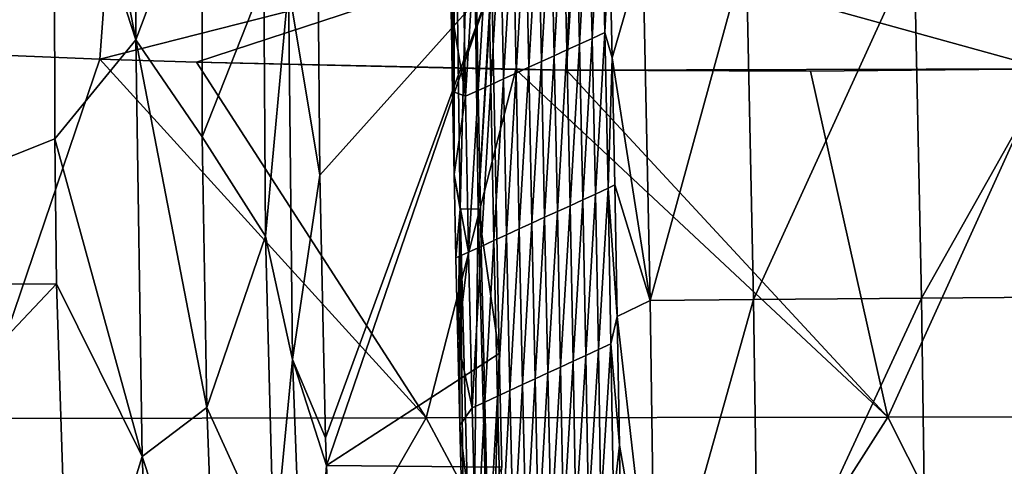
# Model space of a CAD drawing. Units: millimetres. Extents: x -302 to 303, y -411 to 69.
# Drawn here: x -120 to -80, y -103 to -85 of the extents above; entities that cross this region are included whole.
import ezdxf

# ---------------------------------------------------------------- set-up
doc = ezdxf.new("R2010")
doc.units = ezdxf.units.MM
doc.header["$LTSCALE"] = 65.185185
for name, color, linetype in [('150', 7, 'CONTINUOUS'), ('151', 7, 'CONTINUOUS'), ('17', 7, 'CONTINUOUS'), ('172', 7, 'CONTINUOUS'), ('242', 7, 'CONTINUOUS'), ('250', 7, 'CONTINUOUS'), ('59', 7, 'CONTINUOUS'), ('64', 7, 'CONTINUOUS'), ('73', 7, 'CONTINUOUS'), ('88', 7, 'CONTINUOUS')]:
    doc.layers.add(name, color=color, linetype=linetype)

msp = doc.modelspace()

# ---------------------------------------------------------------- linework, layer by layer
at = {"layer": '150', "linetype": 'Continuous'}
for points in [[(-97.181, -85.65, -364.628), (-97.329, -79.167, -364.628), (-96.807, -78.928, -384.639), (-97.181, -85.65, -364.628)], [(-96.655, -85.409, -384.639), (-97.181, -85.65, -364.628), (-96.807, -78.928, -384.639), (-96.655, -85.409, -384.639)], [(-96.655, -85.409, -384.639), (-96.807, -78.928, -384.639), (-96.285, -78.69, -404.651), (-96.655, -85.409, -384.639)], [(-96.128, -85.169, -404.651), (-96.655, -85.409, -384.639), (-96.285, -78.69, -404.651), (-96.128, -85.169, -404.651)], [(-96.128, -85.169, -404.651), (-96.285, -78.69, -404.651), (-95.938, -81.217, -415.353), (-96.128, -85.169, -404.651)], [(-97.708, -85.89, -344.616), (-97.851, -79.405, -344.616), (-97.329, -79.167, -364.628), (-97.708, -85.89, -344.616)], [(-97.181, -85.65, -364.628), (-97.708, -85.89, -344.616), (-97.329, -79.167, -364.628), (-97.181, -85.65, -364.628)], [(-98.761, -86.37, -304.592), (-98.894, -79.882, -304.592), (-98.373, -79.644, -324.604), (-98.761, -86.37, -304.592)], [(-98.234, -86.13, -324.604), (-98.761, -86.37, -304.592), (-98.373, -79.644, -324.604), (-98.234, -86.13, -324.604)], [(-98.234, -86.13, -324.604), (-98.373, -79.644, -324.604), (-97.851, -79.405, -344.616), (-98.234, -86.13, -324.604)], [(-97.708, -85.89, -344.616), (-98.234, -86.13, -324.604), (-97.851, -79.405, -344.616), (-97.708, -85.89, -344.616)], [(-99.814, -86.852, -264.569), (-99.938, -80.36, -264.569), (-99.416, -80.121, -284.58), (-99.814, -86.852, -264.569)], [(-99.287, -86.611, -284.58), (-99.814, -86.852, -264.569), (-99.416, -80.121, -284.58), (-99.287, -86.611, -284.58)], [(-99.287, -86.611, -284.58), (-99.416, -80.121, -284.58), (-98.894, -79.882, -304.592), (-99.287, -86.611, -284.58)], [(-98.761, -86.37, -304.592), (-99.287, -86.611, -284.58), (-98.894, -79.882, -304.592), (-98.761, -86.37, -304.592)], [(-100.34, -87.092, -244.557), (-100.459, -80.599, -244.557), (-99.938, -80.36, -264.569), (-100.34, -87.092, -244.557)], [(-99.814, -86.852, -264.569), (-100.34, -87.092, -244.557), (-99.938, -80.36, -264.569), (-99.814, -86.852, -264.569)], [(-101.393, -87.574, -204.533), (-101.502, -81.076, -204.533), (-100.981, -80.837, -224.545), (-101.393, -87.574, -204.533)], [(-100.867, -87.333, -224.545), (-101.393, -87.574, -204.533), (-100.981, -80.837, -224.545), (-100.867, -87.333, -224.545)], [(-100.867, -87.333, -224.545), (-100.981, -80.837, -224.545), (-100.459, -80.599, -244.557), (-100.867, -87.333, -224.545)], [(-100.34, -87.092, -244.557), (-100.867, -87.333, -224.545), (-100.459, -80.599, -244.557), (-100.34, -87.092, -244.557)], [(-102.023, -81.315, -184.522), (-101.919, -87.815, -184.522), (-102.507, -84.192, -164.53), (-102.023, -81.315, -184.522)], [(-101.919, -87.815, -184.522), (-102.023, -81.315, -184.522), (-101.502, -81.076, -204.533), (-101.919, -87.815, -184.522)], [(-101.393, -87.574, -204.533), (-101.919, -87.815, -184.522), (-101.502, -81.076, -204.533), (-101.393, -87.574, -204.533)], [(-95.82, -86.214, -415.356), (-96.128, -85.169, -404.651), (-95.938, -81.217, -415.353), (-95.82, -86.214, -415.356)], [(-102.507, -84.192, -164.53), (-101.919, -87.815, -184.522), (-102.453, -87.613, -164.53), (-102.507, -84.192, -164.53)], [(-97.045, -92.122, -364.628), (-97.181, -85.65, -364.628), (-96.655, -85.409, -384.639), (-97.045, -92.122, -364.628)], [(-96.518, -91.881, -384.639), (-97.045, -92.122, -364.628), (-96.655, -85.409, -384.639), (-96.518, -91.881, -384.639)], [(-96.518, -91.881, -384.639), (-96.655, -85.409, -384.639), (-96.128, -85.169, -404.651), (-96.518, -91.881, -384.639)], [(-95.991, -91.64, -404.651), (-96.518, -91.881, -384.639), (-96.128, -85.169, -404.651), (-95.991, -91.64, -404.651)], [(-95.991, -91.64, -404.651), (-96.128, -85.169, -404.651), (-95.82, -86.214, -415.356), (-95.991, -91.64, -404.651)], [(-97.572, -92.363, -344.616), (-97.708, -85.89, -344.616), (-97.181, -85.65, -364.628), (-97.572, -92.363, -344.616)], [(-97.045, -92.122, -364.628), (-97.572, -92.363, -344.616), (-97.181, -85.65, -364.628), (-97.045, -92.122, -364.628)], [(-98.626, -92.845, -304.592), (-98.761, -86.37, -304.592), (-98.234, -86.13, -324.604), (-98.626, -92.845, -304.592)], [(-98.099, -92.604, -324.604), (-98.626, -92.845, -304.592), (-98.234, -86.13, -324.604), (-98.099, -92.604, -324.604)], [(-98.099, -92.604, -324.604), (-98.234, -86.13, -324.604), (-97.708, -85.89, -344.616), (-98.099, -92.604, -324.604)], [(-97.572, -92.363, -344.616), (-98.099, -92.604, -324.604), (-97.708, -85.89, -344.616), (-97.572, -92.363, -344.616)], [(-95.709, -91.499, -415.355), (-95.991, -91.64, -404.651), (-95.82, -86.214, -415.356), (-95.709, -91.499, -415.355)], [(-99.681, -93.328, -264.569), (-99.814, -86.852, -264.569), (-99.287, -86.611, -284.58), (-99.681, -93.328, -264.569)], [(-99.154, -93.086, -284.58), (-99.681, -93.328, -264.569), (-99.287, -86.611, -284.58), (-99.154, -93.086, -284.58)], [(-99.154, -93.086, -284.58), (-99.287, -86.611, -284.58), (-98.761, -86.37, -304.592), (-99.154, -93.086, -284.58)], [(-98.626, -92.845, -304.592), (-99.154, -93.086, -284.58), (-98.761, -86.37, -304.592), (-98.626, -92.845, -304.592)], [(-100.735, -93.811, -224.545), (-100.867, -87.333, -224.545), (-100.34, -87.092, -244.557), (-100.735, -93.811, -224.545)], [(-100.208, -93.57, -244.557), (-100.735, -93.811, -224.545), (-100.34, -87.092, -244.557), (-100.208, -93.57, -244.557)], [(-100.208, -93.57, -244.557), (-100.34, -87.092, -244.557), (-99.814, -86.852, -264.569), (-100.208, -93.57, -244.557)], [(-99.681, -93.328, -264.569), (-100.208, -93.57, -244.557), (-99.814, -86.852, -264.569), (-99.681, -93.328, -264.569)], [(-101.263, -94.053, -204.533), (-101.393, -87.574, -204.533), (-100.867, -87.333, -224.545), (-101.263, -94.053, -204.533)], [(-100.735, -93.811, -224.545), (-101.263, -94.053, -204.533), (-100.867, -87.333, -224.545), (-100.735, -93.811, -224.545)], [(-102.453, -87.613, -164.53), (-101.919, -87.815, -184.522), (-102.389, -91.072, -164.53), (-102.453, -87.613, -164.53)], [(-101.919, -87.815, -184.522), (-101.79, -94.295, -184.522), (-102.389, -91.072, -164.53), (-101.919, -87.815, -184.522)], [(-101.79, -94.295, -184.522), (-101.919, -87.815, -184.522), (-101.393, -87.574, -204.533), (-101.79, -94.295, -184.522)], [(-101.263, -94.053, -204.533), (-101.79, -94.295, -184.522), (-101.393, -87.574, -204.533), (-101.263, -94.053, -204.533)], [(-102.389, -91.072, -164.53), (-101.79, -94.295, -184.522), (-102.317, -94.529, -164.53), (-102.389, -91.072, -164.53)], [(-95.609, -96.972, -415.351), (-95.991, -91.64, -404.651), (-95.709, -91.499, -415.355), (-95.609, -96.972, -415.351)], [(-96.92, -98.585, -364.628), (-97.045, -92.122, -364.628), (-96.518, -91.881, -384.639), (-96.92, -98.585, -364.628)], [(-96.396, -98.343, -384.639), (-96.92, -98.585, -364.628), (-96.518, -91.881, -384.639), (-96.396, -98.343, -384.639)], [(-96.396, -98.343, -384.639), (-96.518, -91.881, -384.639), (-95.991, -91.64, -404.651), (-96.396, -98.343, -384.639)], [(-95.872, -98.101, -404.651), (-96.396, -98.343, -384.639), (-95.991, -91.64, -404.651), (-95.872, -98.101, -404.651)], [(-95.872, -98.101, -404.651), (-95.991, -91.64, -404.651), (-95.609, -96.972, -415.351), (-95.872, -98.101, -404.651)], [(-97.969, -99.069, -324.604), (-98.099, -92.604, -324.604), (-97.572, -92.363, -344.616), (-97.969, -99.069, -324.604)], [(-97.444, -98.827, -344.616), (-97.969, -99.069, -324.604), (-97.572, -92.363, -344.616), (-97.444, -98.827, -344.616)], [(-97.444, -98.827, -344.616), (-97.572, -92.363, -344.616), (-97.045, -92.122, -364.628), (-97.444, -98.827, -344.616)], [(-96.92, -98.585, -364.628), (-97.444, -98.827, -344.616), (-97.045, -92.122, -364.628), (-96.92, -98.585, -364.628)], [(-98.493, -99.311, -304.592), (-98.626, -92.845, -304.592), (-98.099, -92.604, -324.604), (-98.493, -99.311, -304.592)], [(-97.969, -99.069, -324.604), (-98.493, -99.311, -304.592), (-98.099, -92.604, -324.604), (-97.969, -99.069, -324.604)], [(-99.541, -99.796, -264.569), (-99.681, -93.328, -264.569), (-99.154, -93.086, -284.58), (-99.541, -99.796, -264.569)], [(-99.017, -99.553, -284.58), (-99.541, -99.796, -264.569), (-99.154, -93.086, -284.58), (-99.017, -99.553, -284.58)], [(-99.017, -99.553, -284.58), (-99.154, -93.086, -284.58), (-98.626, -92.845, -304.592), (-99.017, -99.553, -284.58)], [(-98.493, -99.311, -304.592), (-99.017, -99.553, -284.58), (-98.626, -92.845, -304.592), (-98.493, -99.311, -304.592)], [(-100.59, -100.281, -224.545), (-100.735, -93.811, -224.545), (-100.208, -93.57, -244.557), (-100.59, -100.281, -224.545)], [(-100.066, -100.038, -244.557), (-100.59, -100.281, -224.545), (-100.208, -93.57, -244.557), (-100.066, -100.038, -244.557)], [(-100.066, -100.038, -244.557), (-100.208, -93.57, -244.557), (-99.681, -93.328, -264.569), (-100.066, -100.038, -244.557)], [(-99.541, -99.796, -264.569), (-100.066, -100.038, -244.557), (-99.681, -93.328, -264.569), (-99.541, -99.796, -264.569)], [(-101.639, -100.766, -184.522), (-101.79, -94.295, -184.522), (-101.263, -94.053, -204.533), (-101.639, -100.766, -184.522)], [(-101.114, -100.523, -204.533), (-101.639, -100.766, -184.522), (-101.263, -94.053, -204.533), (-101.114, -100.523, -204.533)], [(-101.114, -100.523, -204.533), (-101.263, -94.053, -204.533), (-100.735, -93.811, -224.545), (-101.114, -100.523, -204.533)], [(-100.59, -100.281, -224.545), (-101.114, -100.523, -204.533), (-100.735, -93.811, -224.545), (-100.59, -100.281, -224.545)], [(-102.317, -94.529, -164.53), (-101.79, -94.295, -184.522), (-102.237, -97.986, -164.53), (-102.317, -94.529, -164.53)], [(-101.79, -94.295, -184.522), (-101.639, -100.766, -184.522), (-102.237, -97.986, -164.53), (-101.79, -94.295, -184.522)], [(-95.524, -102.313, -415.343), (-95.872, -98.101, -404.651), (-95.609, -96.972, -415.351), (-95.524, -102.313, -415.343)], [(-102.237, -97.986, -164.53), (-101.639, -100.766, -184.522), (-102.15, -101.481, -164.53), (-102.237, -97.986, -164.53)], [(-96.289, -104.799, -384.639), (-96.396, -98.343, -384.639), (-95.872, -98.101, -404.651), (-96.289, -104.799, -384.639)], [(-95.771, -104.554, -404.651), (-96.289, -104.799, -384.639), (-95.872, -98.101, -404.651), (-95.771, -104.554, -404.651)], [(-95.771, -104.554, -404.651), (-95.872, -98.101, -404.651), (-95.524, -102.313, -415.343), (-95.771, -104.554, -404.651)], [(-96.807, -105.043, -364.628), (-96.92, -98.585, -364.628), (-96.396, -98.343, -384.639), (-96.807, -105.043, -364.628)], [(-96.289, -104.799, -384.639), (-96.807, -105.043, -364.628), (-96.396, -98.343, -384.639), (-96.289, -104.799, -384.639)], [(-97.844, -105.532, -324.604), (-97.969, -99.069, -324.604), (-97.444, -98.827, -344.616), (-97.844, -105.532, -324.604)], [(-97.326, -105.288, -344.616), (-97.844, -105.532, -324.604), (-97.444, -98.827, -344.616), (-97.326, -105.288, -344.616)], [(-97.326, -105.288, -344.616), (-97.444, -98.827, -344.616), (-96.92, -98.585, -364.628), (-97.326, -105.288, -344.616)], [(-96.807, -105.043, -364.628), (-97.326, -105.288, -344.616), (-96.92, -98.585, -364.628), (-96.807, -105.043, -364.628)], [(-98.88, -106.022, -284.58), (-99.017, -99.553, -284.58), (-98.493, -99.311, -304.592), (-98.88, -106.022, -284.58)], [(-98.362, -105.777, -304.592), (-98.88, -106.022, -284.58), (-98.493, -99.311, -304.592), (-98.362, -105.777, -304.592)], [(-98.362, -105.777, -304.592), (-98.493, -99.311, -304.592), (-97.969, -99.069, -324.604), (-98.362, -105.777, -304.592)], [(-97.844, -105.532, -324.604), (-98.362, -105.777, -304.592), (-97.969, -99.069, -324.604), (-97.844, -105.532, -324.604)], [(-99.399, -106.267, -264.569), (-99.541, -99.796, -264.569), (-99.017, -99.553, -284.58), (-99.399, -106.267, -264.569)], [(-98.88, -106.022, -284.58), (-99.399, -106.267, -264.569), (-99.017, -99.553, -284.58), (-98.88, -106.022, -284.58)], [(-100.435, -106.757, -224.545), (-100.59, -100.281, -224.545), (-100.066, -100.038, -244.557), (-100.435, -106.757, -224.545)], [(-99.917, -106.512, -244.557), (-100.435, -106.757, -224.545), (-100.066, -100.038, -244.557), (-99.917, -106.512, -244.557)], [(-99.917, -106.512, -244.557), (-100.066, -100.038, -244.557), (-99.541, -99.796, -264.569), (-99.917, -106.512, -244.557)], [(-99.399, -106.267, -264.569), (-99.917, -106.512, -244.557), (-99.541, -99.796, -264.569), (-99.399, -106.267, -264.569)], [(-101.472, -107.246, -184.522), (-101.639, -100.766, -184.522), (-101.114, -100.523, -204.533), (-101.472, -107.246, -184.522)], [(-100.954, -107.001, -204.533), (-101.472, -107.246, -184.522), (-101.114, -100.523, -204.533), (-100.954, -107.001, -204.533)], [(-100.954, -107.001, -204.533), (-101.114, -100.523, -204.533), (-100.59, -100.281, -224.545), (-100.954, -107.001, -204.533)], [(-100.435, -106.757, -224.545), (-100.954, -107.001, -204.533), (-100.59, -100.281, -224.545), (-100.435, -106.757, -224.545)], [(-101.639, -100.766, -184.522), (-101.472, -107.246, -184.522), (-102.15, -101.481, -164.53), (-101.639, -100.766, -184.522)], [(-102.15, -101.481, -164.53), (-101.472, -107.246, -184.522), (-101.98, -107.86, -164.53), (-102.15, -101.481, -164.53)], [(-95.456, -107.39, -415.334), (-95.771, -104.554, -404.651), (-95.524, -102.313, -415.343), (-95.456, -107.39, -415.334)]]:
    msp.add_3dface(points, dxfattribs=at)
at = {"layer": '151', "linetype": 'Continuous'}
for points in [[(-102.507, -84.192, -164.53), (-102.453, -87.613, -164.53), (-102.401, -73.088, -163.546), (-102.507, -84.192, -164.53)], [(-102.453, -87.613, -164.53), (-102.389, -91.072, -164.53), (-102.401, -73.088, -163.546), (-102.453, -87.613, -164.53)], [(-102.13, -92.503, -163.546), (-101.654, -73.083, -162.76), (-102.401, -73.088, -163.546), (-102.13, -92.503, -163.546)], [(-102.389, -91.072, -164.53), (-102.13, -92.503, -163.546), (-102.401, -73.088, -163.546), (-102.389, -91.072, -164.53)], [(-101.383, -92.488, -162.759), (-101.654, -73.083, -162.76), (-102.13, -92.503, -163.546), (-101.383, -92.488, -162.759)], [(-101.654, -73.083, -162.76), (-101.383, -92.488, -162.759), (-100.825, -82.544, -162.5), (-101.654, -73.083, -162.76)], [(-100.825, -82.544, -162.5), (-101.383, -92.488, -162.759), (-100.817, -83.116, -162.5), (-100.825, -82.544, -162.5)], [(-100.817, -83.116, -162.5), (-101.383, -92.488, -162.759), (-100.517, -98.508, -162.5), (-100.817, -83.116, -162.5)], [(-102.389, -91.072, -164.53), (-102.317, -94.529, -164.53), (-102.13, -92.503, -163.546), (-102.389, -91.072, -164.53)], [(-102.317, -94.529, -164.53), (-102.237, -97.986, -164.53), (-102.13, -92.503, -163.546), (-102.317, -94.529, -164.53)], [(-102.237, -97.986, -164.53), (-102.15, -101.481, -164.53), (-102.13, -92.503, -163.546), (-102.237, -97.986, -164.53)], [(-102.15, -101.481, -164.53), (-101.98, -107.86, -164.53), (-102.13, -92.503, -163.546), (-102.15, -101.481, -164.53)], [(-101.637, -111.907, -163.546), (-101.383, -92.488, -162.759), (-102.13, -92.503, -163.546), (-101.637, -111.907, -163.546)], [(-101.98, -107.86, -164.53), (-101.637, -111.907, -163.546), (-102.13, -92.503, -163.546), (-101.98, -107.86, -164.53)], [(-100.89, -111.886, -162.759), (-101.383, -92.488, -162.759), (-101.637, -111.907, -163.546), (-100.89, -111.886, -162.759)], [(-101.383, -92.488, -162.759), (-100.89, -111.886, -162.759), (-100.517, -98.508, -162.5), (-101.383, -92.488, -162.759)], [(-100.517, -98.508, -162.5), (-100.89, -111.886, -162.759), (-100.404, -103.228, -162.5), (-100.517, -98.508, -162.5)]]:
    msp.add_3dface(points, dxfattribs=at)
at = {"layer": '17', "linetype": 'Continuous'}
for points in [[(-136.742, -75.62, -169.5), (-118.992, -75.021, -169.5), (-134.169, -95.64, -169.5), (-136.742, -75.62, -169.5)], [(-118.992, -75.021, -169.5), (-118.973, -89.584, -169.5), (-134.169, -95.64, -169.5), (-118.992, -75.021, -169.5)], [(-134.169, -95.64, -169.5), (-118.973, -89.584, -169.5), (-118.897, -95.61, -169.5), (-134.169, -95.64, -169.5)], [(-134.169, -95.64, -169.5), (-118.897, -95.61, -169.5), (-137.827, -115.66, -169.5), (-134.169, -95.64, -169.5)], [(-118.897, -95.61, -169.5), (-118.351, -112.571, -169.5), (-137.827, -115.66, -169.5), (-118.897, -95.61, -169.5)]]:
    msp.add_3dface(points, dxfattribs=at)
at = {"layer": '172', "linetype": 'Continuous'}
for points in [[(-95.82, -86.214, -415.356), (-95.938, -81.217, -415.353), (-94.543, -81.8, -423.586), (-95.82, -86.214, -415.356)], [(-94.24, -96.299, -423.586), (-94.543, -81.8, -423.586), (-90.252, -81.738, -432.127), (-94.24, -96.299, -423.586)], [(-89.948, -96.265, -432.127), (-94.24, -96.299, -423.586), (-90.252, -81.738, -432.127), (-89.948, -96.265, -432.127)], [(-89.948, -96.265, -432.127), (-90.252, -81.738, -432.127), (-83.281, -81.634, -439.035), (-89.948, -96.265, -432.127)], [(-82.977, -96.206, -439.035), (-89.948, -96.265, -432.127), (-83.281, -81.634, -439.035), (-82.977, -96.206, -439.035)], [(-82.977, -96.206, -439.035), (-83.281, -81.634, -439.035), (-74.701, -81.505, -443.249), (-82.977, -96.206, -439.035)], [(-74.396, -96.134, -443.249), (-82.977, -96.206, -439.035), (-74.701, -81.505, -443.249), (-74.396, -96.134, -443.249)], [(-94.24, -96.299, -423.586), (-95.82, -86.214, -415.356), (-94.543, -81.8, -423.586), (-94.24, -96.299, -423.586)], [(-95.709, -91.499, -415.355), (-95.82, -86.214, -415.356), (-94.24, -96.299, -423.586), (-95.709, -91.499, -415.355)], [(-95.609, -96.972, -415.351), (-95.709, -91.499, -415.355), (-94.24, -96.299, -423.586), (-95.609, -96.972, -415.351)], [(-94.034, -110.823, -423.586), (-95.609, -96.972, -415.351), (-94.24, -96.299, -423.586), (-94.034, -110.823, -423.586)], [(-94.034, -110.823, -423.586), (-94.24, -96.299, -423.586), (-89.948, -96.265, -432.127), (-94.034, -110.823, -423.586)], [(-89.742, -110.812, -432.127), (-94.034, -110.823, -423.586), (-89.948, -96.265, -432.127), (-89.742, -110.812, -432.127)], [(-89.742, -110.812, -432.127), (-89.948, -96.265, -432.127), (-82.977, -96.206, -439.035), (-89.742, -110.812, -432.127)], [(-82.771, -110.79, -439.035), (-89.742, -110.812, -432.127), (-82.977, -96.206, -439.035), (-82.771, -110.79, -439.035)], [(-82.771, -110.79, -439.035), (-82.977, -96.206, -439.035), (-74.396, -96.134, -443.249), (-82.771, -110.79, -439.035)], [(-74.189, -110.763, -443.249), (-82.771, -110.79, -439.035), (-74.396, -96.134, -443.249), (-74.189, -110.763, -443.249)], [(-95.524, -102.313, -415.343), (-95.609, -96.972, -415.351), (-94.034, -110.823, -423.586), (-95.524, -102.313, -415.343)], [(-95.456, -107.39, -415.334), (-95.524, -102.313, -415.343), (-94.034, -110.823, -423.586), (-95.456, -107.39, -415.334)]]:
    msp.add_3dface(points, dxfattribs=at)
at = {"layer": '242', "linetype": 'Continuous'}
for points in [[(-110.223, -93.626, -163.572), (-110.289, -83.003, -163.572), (-109.259, -83.247, -162.781), (-110.223, -93.626, -163.572)], [(-110.223, -93.626, -163.572), (-109.259, -83.247, -162.781), (-109.094, -98.748, -162.781), (-110.223, -93.626, -163.572)], [(-108.037, -83.15, -162.5), (-107.959, -91.092, -162.5), (-109.259, -83.247, -162.781), (-108.037, -83.15, -162.5)], [(-109.259, -83.247, -162.781), (-107.959, -91.092, -162.5), (-109.094, -98.748, -162.781), (-109.259, -83.247, -162.781)], [(-107.959, -91.092, -162.5), (-107.725, -102.001, -162.5), (-109.094, -98.748, -162.781), (-107.959, -91.092, -162.5)], [(-109.877, -106.862, -163.572), (-110.223, -93.626, -163.572), (-109.094, -98.748, -162.781), (-109.877, -106.862, -163.572)], [(-109.877, -106.862, -163.572), (-109.094, -98.748, -162.781), (-108.523, -114.241, -162.781), (-109.877, -106.862, -163.572)], [(-109.094, -98.748, -162.781), (-107.69, -103.154, -162.5), (-108.523, -114.241, -162.781), (-109.094, -98.748, -162.781)], [(-107.725, -102.001, -162.5), (-107.69, -103.154, -162.5), (-109.094, -98.748, -162.781), (-107.725, -102.001, -162.5)], [(-107.69, -103.154, -162.5), (-107.088, -117.439, -162.5), (-108.523, -114.241, -162.781), (-107.69, -103.154, -162.5)]]:
    msp.add_3dface(points, dxfattribs=at)
at = {"layer": '250', "linetype": 'Continuous'}
for points in [[(-100.817, -83.116, -162.5), (-107.959, -91.092, -162.5), (-108.037, -83.15, -162.5), (-100.817, -83.116, -162.5)], [(-100.817, -83.116, -162.5), (-107.725, -102.001, -162.5), (-107.959, -91.092, -162.5), (-100.817, -83.116, -162.5)], [(-100.817, -83.116, -162.5), (-107.69, -103.154, -162.5), (-107.725, -102.001, -162.5), (-100.817, -83.116, -162.5)], [(-100.817, -83.116, -162.5), (-100.517, -98.508, -162.5), (-107.69, -103.154, -162.5), (-100.817, -83.116, -162.5)], [(-100.517, -98.508, -162.5), (-100.404, -103.228, -162.5), (-107.69, -103.154, -162.5), (-100.517, -98.508, -162.5)], [(-100.404, -103.228, -162.5), (-107.088, -117.439, -162.5), (-107.69, -103.154, -162.5), (-100.404, -103.228, -162.5)]]:
    msp.add_3dface(points, dxfattribs=at)
at = {"layer": '59', "linetype": 'Continuous'}
for points in [[(-112.866, -78.199, -166.642), (-110.289, -83.003, -163.572), (-112.845, -89.494, -166.642), (-112.866, -78.199, -166.642)], [(-110.289, -83.003, -163.572), (-110.223, -93.626, -163.572), (-112.845, -89.494, -166.642), (-110.289, -83.003, -163.572)], [(-112.845, -89.494, -166.642), (-110.223, -93.626, -163.572), (-112.651, -100.751, -166.642), (-112.845, -89.494, -166.642)], [(-110.223, -93.626, -163.572), (-109.877, -106.862, -163.572), (-112.651, -100.751, -166.642), (-110.223, -93.626, -163.572)], [(-112.651, -100.751, -166.642), (-109.877, -106.862, -163.572), (-112.23, -112.242, -166.642), (-112.651, -100.751, -166.642)]]:
    msp.add_3dface(points, dxfattribs=at)
at = {"layer": '64', "linetype": 'Continuous'}
for points in [[(-127.634, -85.844, -130.007), (-122.19, -101.199, -133.416), (-117.096, -86.268, -134.562), (-127.634, -85.844, -130.007)], [(-122.19, -101.199, -133.416), (-103.543, -101.17, -140.052), (-117.096, -86.268, -134.562), (-122.19, -101.199, -133.416)], [(-117.096, -86.268, -134.562), (-103.543, -101.17, -140.052), (-113.08, -86.398, -136.099), (-117.096, -86.268, -134.562)], [(-113.08, -86.398, -136.099), (-103.543, -101.17, -140.052), (-99.826, -86.699, -140.467), (-113.08, -86.398, -136.099)], [(-103.543, -101.17, -140.052), (-84.367, -101.142, -144.947), (-99.826, -86.699, -140.467), (-103.543, -101.17, -140.052)], [(-99.826, -86.699, -140.467), (-84.367, -101.142, -144.947), (-97.718, -86.727, -141.068), (-99.826, -86.699, -140.467)], [(-87.579, -86.776, -143.62), (-84.367, -101.142, -144.947), (-77.802, -86.671, -145.572), (-87.579, -86.776, -143.62)], [(-84.367, -101.142, -144.947), (-64.852, -101.122, -148.277), (-77.802, -86.671, -145.572), (-84.367, -101.142, -144.947)], [(-97.718, -86.727, -141.068), (-84.367, -101.142, -144.947), (-87.579, -86.776, -143.62), (-97.718, -86.727, -141.068)], [(-112.969, -117.555, -137.572), (-122.19, -101.199, -133.416), (-130.476, -117.574, -130.598), (-112.969, -117.555, -137.572)], [(-103.543, -101.17, -140.052), (-122.19, -101.199, -133.416), (-112.969, -117.555, -137.572), (-103.543, -101.17, -140.052)], [(-94.805, -117.536, -142.979), (-103.543, -101.17, -140.052), (-112.969, -117.555, -137.572), (-94.805, -117.536, -142.979)], [(-84.367, -101.142, -144.947), (-103.543, -101.17, -140.052), (-94.805, -117.536, -142.979), (-84.367, -101.142, -144.947)], [(-76.115, -117.523, -146.96), (-84.367, -101.142, -144.947), (-94.805, -117.536, -142.979), (-76.115, -117.523, -146.96)], [(-64.852, -101.122, -148.277), (-84.367, -101.142, -144.947), (-76.115, -117.523, -146.96), (-64.852, -101.122, -148.277)]]:
    msp.add_3dface(points, dxfattribs=at)
at = {"layer": '73', "linetype": 'Continuous'}
for points in [[(-118.992, -75.021, -169.5), (-118.991, -68.118, -169.5), (-115.61, -85.467, -168.751), (-118.992, -75.021, -169.5)], [(-115.61, -85.467, -168.751), (-118.991, -68.118, -169.5), (-115.61, -68.108, -168.751), (-115.61, -85.467, -168.751)], [(-112.866, -78.199, -166.642), (-115.61, -85.467, -168.751), (-115.61, -68.108, -168.751), (-112.866, -78.199, -166.642)], [(-118.973, -89.584, -169.5), (-118.992, -75.021, -169.5), (-115.61, -85.467, -168.751), (-118.973, -89.584, -169.5)], [(-112.866, -78.199, -166.642), (-112.845, -89.494, -166.642), (-115.61, -85.467, -168.751), (-112.866, -78.199, -166.642)], [(-115.342, -102.789, -168.751), (-118.973, -89.584, -169.5), (-115.61, -85.467, -168.751), (-115.342, -102.789, -168.751)], [(-112.845, -89.494, -166.642), (-112.651, -100.751, -166.642), (-115.61, -85.467, -168.751), (-112.845, -89.494, -166.642)], [(-112.651, -100.751, -166.642), (-115.342, -102.789, -168.751), (-115.61, -85.467, -168.751), (-112.651, -100.751, -166.642)], [(-118.897, -95.61, -169.5), (-118.973, -89.584, -169.5), (-115.342, -102.789, -168.751), (-118.897, -95.61, -169.5)], [(-118.351, -112.571, -169.5), (-118.897, -95.61, -169.5), (-115.342, -102.789, -168.751), (-118.351, -112.571, -169.5)], [(-112.651, -100.751, -166.642), (-112.23, -112.242, -166.642), (-115.342, -102.789, -168.751), (-112.651, -100.751, -166.642)], [(-114.566, -120.093, -168.751), (-118.351, -112.571, -169.5), (-115.342, -102.789, -168.751), (-114.566, -120.093, -168.751)], [(-112.23, -112.242, -166.642), (-114.566, -120.093, -168.751), (-115.342, -102.789, -168.751), (-112.23, -112.242, -166.642)]]:
    msp.add_3dface(points, dxfattribs=at)
at = {"layer": '88', "linetype": 'Continuous'}
for points in [[(-135.215, -80.128, -124.695), (-135.768, -85.439, -125.93), (-116.695, -80.847, -133.346), (-135.215, -80.128, -124.695)], [(-135.768, -85.439, -125.93), (-127.634, -85.844, -130.007), (-116.695, -80.847, -133.346), (-135.768, -85.439, -125.93)], [(-127.634, -85.844, -130.007), (-117.096, -86.268, -134.562), (-116.695, -80.847, -133.346), (-127.634, -85.844, -130.007)], [(-116.695, -80.847, -133.346), (-117.096, -86.268, -134.562), (-97.382, -81.246, -139.873), (-116.695, -80.847, -133.346)], [(-117.096, -86.268, -134.562), (-113.08, -86.398, -136.099), (-97.382, -81.246, -139.873), (-117.096, -86.268, -134.562)], [(-113.08, -86.398, -136.099), (-97.718, -86.727, -141.068), (-97.382, -81.246, -139.873), (-113.08, -86.398, -136.099)], [(-97.718, -86.727, -141.068), (-77.802, -86.671, -145.572), (-97.382, -81.246, -139.873), (-97.718, -86.727, -141.068)], [(-97.382, -81.246, -139.873), (-77.802, -86.671, -145.572), (-77.539, -81.234, -144.306), (-97.382, -81.246, -139.873)], [(-113.08, -86.398, -136.099), (-99.826, -86.699, -140.467), (-97.718, -86.727, -141.068), (-113.08, -86.398, -136.099)], [(-97.718, -86.727, -141.068), (-87.579, -86.776, -143.62), (-77.802, -86.671, -145.572), (-97.718, -86.727, -141.068)]]:
    msp.add_3dface(points, dxfattribs=at)

doc.saveas('drawing.dxf')
